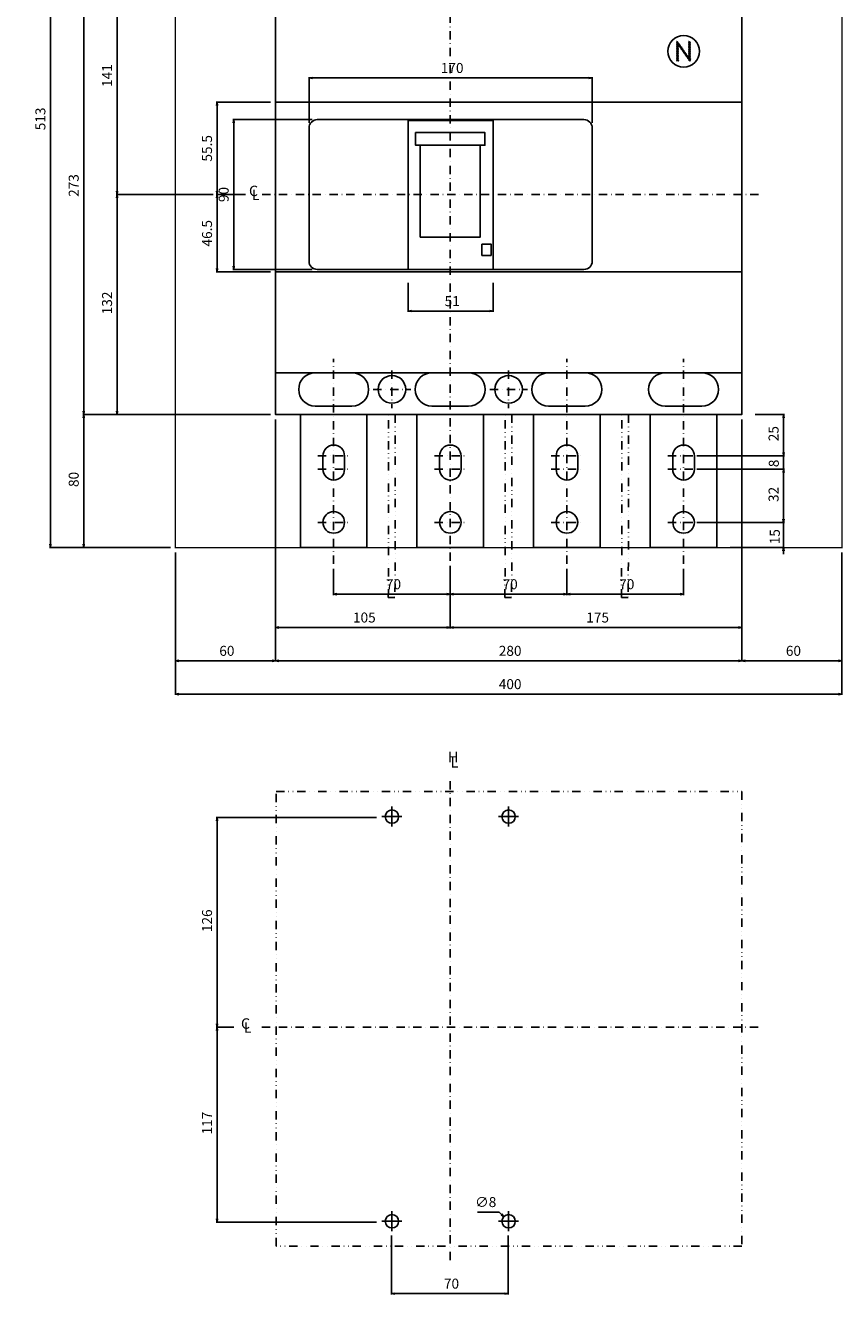
# Model space of a CAD drawing. Extents: x -1492 to 585, y -663 to 515.
# Drawn here: x -255 to 235, y -663 to 102 of the extents above; entities that cross this region are included whole.
import ezdxf

# ---------------------------------------------------------------- set-up
doc = ezdxf.new("R2010")
doc.units = 0
doc.header["$LTSCALE"] = 10
doc.header["$MEASUREMENT"] = 0
for name, pattern in [('CONTINOUS', [0]), ('DASHDOT', [1, 0.5, -0.25, 0, -0.25]), ('DIVIDE', [1.25, 0.5, -0.25, 0, -0.25, 0, -0.25])]:
    doc.linetypes.add(name, pattern=pattern)
doc.layers.get('DEFPOINTS').update_dxf_attribs({"linetype": 'CONTINUOUS'})
for name, color, linetype in [('10', 4, 'CONTINOUS'), ('12', 3, 'CONTINOUS'), ('16', 6, 'DASHDOT'), ('17', 2, 'DASHDOT'), ('18', 5, 'DIVIDE'), ('24', 2, 'CONTINOUS'), ('30', 9, 'CONTINUOUS')]:
    doc.layers.add(name, color=color, linetype=linetype)
doc.styles.add('blockfont', font='simplex.shx', dxfattribs={"bigfont": 'bigfont'})
doc.styles.get("Standard").update_dxf_attribs({"font": 'txt.shx', "bigfont": 'bigfont.shx'})
doc.dimstyles.new('STANDARD1', dxfattribs={"dimtxt": 6, "dimasz": 2, "dimexe": 0.5, "dimexo": 3, "dimgap": 3, "dimtad": 3, "dimtoh": 1, "dimdec": 1, "dimzin": 12, "dimdsep": 46, "dimtxsty": 'STANDARD', "dimblk": 'OPEN', "dimcen": 0.09, "dimadec": 0, "dimazin": 0, "dimtfac": 1, "dimtdec": 1, "dimtofl": 0, "dimtmove": 0, "dimatfit": 2, "dimldrblk": 'OPEN', "dimfxl": 1, "dimtolj": 1, "dimtzin": 0, "dimarcsym": 0})

# ---------------------------------------------------------------- blocks, each defined once
blk = doc.blocks.new('_OPEN')
at = {"layer": '30', "color": 0, "linetype": 'Continuous'}
for p, q in [((-1, 0.166667), (0, 0)), ((-1, -0.166667), (0, 0)), ((0, 0), (-1, 0))]:
    blk.add_line(p, q, dxfattribs=at)
blk = doc.blocks.new('*D241')
at = {"layer": '30', "color": 0, "linetype": 'Continuous', "lineweight": -2}
for p, q in [((29.24, -611.02), (16.24, -611.02)), ((30.68, -612.41), (29.24, -611.02)), ((34.91, -616.57), (35.09, -616.57)), ((35, -616.66), (35, -616.48))]:
    blk.add_line(p, q, dxfattribs=at)
at = {"layer": 'DEFPOINTS', "color": 0, "linetype": 'Continuous'}
for p in [(32.12, -613.79), (37.88, -619.35)]:
    blk.add_point(p, dxfattribs=at)
at = {"layer": '30', "color": 0, "linetype": 'Continuous', "lineweight": -2, "xscale": 2, "yscale": 2, "zscale": 2, "rotation": 316.0384873416546}
blk.add_blockref('_OPEN', (32.12, -613.79), dxfattribs=at)
at = {"layer": '30', "color": 0, "linetype": 'Continuous', "insert": (21.24, -605.02), "char_height": 6, "attachment_point": 5}
blk.add_mtext('\\A1;∅8', dxfattribs=at)
blk = doc.blocks.new('*D244')
at = {"layer": '30', "color": 0, "linetype": 'Continuous', "lineweight": -2}
for p, q in [((-70, -224.83), (-70, -240.5)), ((0, -223), (0, -240.5)), ((-68, -240), (-2, -240))]:
    blk.add_line(p, q, dxfattribs=at)
at = {"layer": 'DEFPOINTS', "color": 0, "linetype": 'Continuous'}
for p in [(0, -220), (-70, -221.83), (0, -240)]:
    blk.add_point(p, dxfattribs=at)
at = {"layer": '30', "color": 0, "linetype": 'Continuous', "lineweight": -2, "xscale": 2, "yscale": 2, "zscale": 2, "rotation": 180}
blk.add_blockref('_OPEN', (-70, -240), dxfattribs=at)
at = {"layer": '30', "color": 0, "linetype": 'Continuous', "lineweight": -2, "xscale": 2, "yscale": 2, "zscale": 2}
blk.add_blockref('_OPEN', (0, -240), dxfattribs=at)
at = {"layer": '30', "color": 0, "linetype": 'Continuous', "insert": (-35, -234), "char_height": 6, "attachment_point": 5}
blk.add_mtext('\\A1; 70 ', dxfattribs=at)
blk = doc.blocks.new('*D246')
at = {"layer": '30', "color": 0, "linetype": 'Continuous', "lineweight": -2}
for p, q in [((183, -132), (200.5, -132)), ((200, -155), (200, -134)), ((148, -157), (200.5, -157))]:
    blk.add_line(p, q, dxfattribs=at)
at = {"layer": 'DEFPOINTS', "color": 0, "linetype": 'Continuous'}
for p in [(180, -132), (200, -132), (145, -157)]:
    blk.add_point(p, dxfattribs=at)
at = {"layer": '30', "color": 0, "linetype": 'Continuous', "lineweight": -2, "xscale": 2, "yscale": 2, "zscale": 2}
for p, rotation in [((200, -132), 90), ((200, -157), 270)]:
    blk.add_blockref('_OPEN', p, dxfattribs=dict(at, rotation=rotation))
at = {"layer": '30', "color": 0, "linetype": 'Continuous', "insert": (194, -144.5), "char_height": 6, "attachment_point": 5, "rotation": 90}
blk.add_mtext('\\A1; 25 ', dxfattribs=at)
blk = doc.blocks.new('*D247')
at = {"layer": '30', "color": 0, "linetype": 'Continuous', "lineweight": -2}
for p, q in [((148, -157), (200.5, -157)), ((200, -155), (200, -153)), ((200, -165), (200, -157)), ((148, -165), (200.5, -165)), ((200, -167), (200, -169))]:
    blk.add_line(p, q, dxfattribs=at)
at = {"layer": 'DEFPOINTS', "color": 0, "linetype": 'Continuous'}
for p in [(145, -157), (200, -157), (145, -165)]:
    blk.add_point(p, dxfattribs=at)
at = {"layer": '30', "color": 0, "linetype": 'Continuous', "lineweight": -2, "xscale": 2, "yscale": 2, "zscale": 2}
for p, rotation in [((200, -157), 270), ((200, -165), 90)]:
    blk.add_blockref('_OPEN', p, dxfattribs=dict(at, rotation=rotation))
at = {"layer": '30', "color": 0, "linetype": 'Continuous', "insert": (194.13, -162.38), "char_height": 6, "attachment_point": 5, "rotation": 90}
blk.add_mtext('\\A1; 8 ', dxfattribs=at)
blk = doc.blocks.new('*D248')
at = {"layer": '30', "color": 0, "linetype": 'Continuous', "lineweight": -2}
for p, q in [((148, -165), (200.5, -165)), ((200, -195), (200, -167)), ((148, -197), (200.5, -197))]:
    blk.add_line(p, q, dxfattribs=at)
at = {"layer": 'DEFPOINTS', "color": 0, "linetype": 'Continuous'}
for p in [(145, -165), (200, -165), (145, -197)]:
    blk.add_point(p, dxfattribs=at)
at = {"layer": '30', "color": 0, "linetype": 'Continuous', "lineweight": -2, "xscale": 2, "yscale": 2, "zscale": 2}
for p, rotation in [((200, -165), 90), ((200, -197), 270)]:
    blk.add_blockref('_OPEN', p, dxfattribs=dict(at, rotation=rotation))
at = {"layer": '30', "color": 0, "linetype": 'Continuous', "insert": (194, -181), "char_height": 6, "attachment_point": 5, "rotation": 90}
blk.add_mtext('\\A1; 32 ', dxfattribs=at)
blk = doc.blocks.new('*D249')
at = {"layer": '30', "color": 0, "linetype": 'Continuous', "lineweight": -2}
for p, q in [((148, -197), (200.44, -197)), ((199.94, -195), (199.94, -193)), ((199.94, -212), (199.94, -197)), ((168, -212), (200.44, -212)), ((199.94, -214), (199.94, -216))]:
    blk.add_line(p, q, dxfattribs=at)
at = {"layer": 'DEFPOINTS', "color": 0, "linetype": 'Continuous'}
for p in [(145, -197), (199.94, -197), (165, -212)]:
    blk.add_point(p, dxfattribs=at)
at = {"layer": '30', "color": 0, "linetype": 'Continuous', "lineweight": -2, "xscale": 2, "yscale": 2, "zscale": 2}
for p, rotation in [((199.94, -197), 270), ((199.94, -212), 90)]:
    blk.add_blockref('_OPEN', p, dxfattribs=dict(at, rotation=rotation))
at = {"layer": '30', "color": 0, "linetype": 'Continuous', "insert": (194.75, -206.38), "char_height": 6, "attachment_point": 5, "rotation": 90}
blk.add_mtext('\\A1; 15 ', dxfattribs=at)
blk = doc.blocks.new('*D250')
at = {"layer": '30', "color": 0, "linetype": 'Continuous', "lineweight": -2}
for p, q in [((70, -224.83), (70, -240.5)), ((140, -224.83), (140, -240.5)), ((72, -240), (138, -240))]:
    blk.add_line(p, q, dxfattribs=at)
at = {"layer": 'DEFPOINTS', "color": 0, "linetype": 'Continuous'}
for p in [(70, -221.83), (140, -221.83), (140, -240)]:
    blk.add_point(p, dxfattribs=at)
at = {"layer": '30', "color": 0, "linetype": 'Continuous', "lineweight": -2, "xscale": 2, "yscale": 2, "zscale": 2, "rotation": 180}
blk.add_blockref('_OPEN', (70, -240), dxfattribs=at)
at = {"layer": '30', "color": 0, "linetype": 'Continuous', "lineweight": -2, "xscale": 2, "yscale": 2, "zscale": 2}
blk.add_blockref('_OPEN', (140, -240), dxfattribs=at)
at = {"layer": '30', "color": 0, "linetype": 'Continuous', "insert": (105, -234), "char_height": 6, "attachment_point": 5}
blk.add_mtext('\\A1; 70 ', dxfattribs=at)
blk = doc.blocks.new('*D251')
at = {"layer": '30', "color": 0, "linetype": 'Continuous', "lineweight": -2}
for p, q in [((0, -223), (0, -240.5)), ((70, -224.83), (70, -240.5)), ((2, -240), (68, -240))]:
    blk.add_line(p, q, dxfattribs=at)
at = {"layer": 'DEFPOINTS', "color": 0, "linetype": 'Continuous'}
for p in [(0, -220), (70, -221.83), (70, -240)]:
    blk.add_point(p, dxfattribs=at)
at = {"layer": '30', "color": 0, "linetype": 'Continuous', "lineweight": -2, "xscale": 2, "yscale": 2, "zscale": 2, "rotation": 180}
blk.add_blockref('_OPEN', (0, -240), dxfattribs=at)
at = {"layer": '30', "color": 0, "linetype": 'Continuous', "lineweight": -2, "xscale": 2, "yscale": 2, "zscale": 2}
blk.add_blockref('_OPEN', (70, -240), dxfattribs=at)
at = {"layer": '30', "color": 0, "linetype": 'Continuous', "insert": (35, -234), "char_height": 6, "attachment_point": 5}
blk.add_mtext('\\A1; 70 ', dxfattribs=at)
blk = doc.blocks.new('*D255')
at = {"layer": '30', "color": 0, "linetype": 'Continuous', "lineweight": -2}
for p, q in [((-84.8, 43), (-84.8, 70.5)), ((-82.8, 70), (83.2, 70)), ((85.2, 43), (85.2, 70.5))]:
    blk.add_line(p, q, dxfattribs=at)
at = {"layer": 'DEFPOINTS', "color": 0, "linetype": 'Continuous'}
for p in [(85.2, 70), (-84.8, 40), (85.2, 40)]:
    blk.add_point(p, dxfattribs=at)
at = {"layer": '30', "color": 0, "linetype": 'Continuous', "lineweight": -2, "xscale": 2, "yscale": 2, "zscale": 2, "rotation": 180}
blk.add_blockref('_OPEN', (-84.8, 70), dxfattribs=at)
at = {"layer": '30', "color": 0, "linetype": 'Continuous', "lineweight": -2, "xscale": 2, "yscale": 2, "zscale": 2}
blk.add_blockref('_OPEN', (85.2, 70), dxfattribs=at)
at = {"layer": '30', "color": 0, "linetype": 'Continuous', "insert": (0.2, 76), "char_height": 6, "attachment_point": 5}
blk.add_mtext('\\A1; 170 ', dxfattribs=at)
blk = doc.blocks.new('*D256')
at = {"layer": '30', "color": 0, "linetype": 'Continuous', "lineweight": -2}
for p, q in [((-25.3, -53), (-25.3, -70.5)), ((25.7, -53), (25.7, -70.5)), ((-23.3, -70), (23.7, -70))]:
    blk.add_line(p, q, dxfattribs=at)
at = {"layer": 'DEFPOINTS', "color": 0, "linetype": 'Continuous'}
for p in [(-25.3, -50), (25.7, -50), (25.7, -70)]:
    blk.add_point(p, dxfattribs=at)
at = {"layer": '30', "color": 0, "linetype": 'Continuous', "lineweight": -2, "xscale": 2, "yscale": 2, "zscale": 2, "rotation": 180}
blk.add_blockref('_OPEN', (-25.3, -70), dxfattribs=at)
at = {"layer": '30', "color": 0, "linetype": 'Continuous', "lineweight": -2, "xscale": 2, "yscale": 2, "zscale": 2}
blk.add_blockref('_OPEN', (25.7, -70), dxfattribs=at)
at = {"layer": '30', "color": 0, "linetype": 'Continuous', "insert": (0.2, -64), "char_height": 6, "attachment_point": 5}
blk.add_mtext('\\A1; 51 ', dxfattribs=at)
blk = doc.blocks.new('*D257')
at = {"layer": '30', "color": 0, "linetype": 'Continuous', "lineweight": -2}
for p, q in [((-83, 45), (-130.5, 45)), ((-130, 43), (-130, -43)), ((-83, -45), (-130.5, -45))]:
    blk.add_line(p, q, dxfattribs=at)
at = {"layer": 'DEFPOINTS', "color": 0, "linetype": 'Continuous'}
for p in [(-80, 45), (-130, -45), (-80, -45)]:
    blk.add_point(p, dxfattribs=at)
at = {"layer": '30', "color": 0, "linetype": 'Continuous', "lineweight": -2, "xscale": 2, "yscale": 2, "zscale": 2}
for p, rotation in [((-130, 45), 90), ((-130, -45), 270)]:
    blk.add_blockref('_OPEN', p, dxfattribs=dict(at, rotation=rotation))
at = {"layer": '30', "color": 0, "linetype": 'Continuous', "insert": (-136, 0), "char_height": 6, "attachment_point": 5, "rotation": 90}
blk.add_mtext('\\A1;90', dxfattribs=at)
blk = doc.blocks.new('*D258')
at = {"layer": '30', "color": 0, "linetype": 'Continuous', "lineweight": -2}
for p, q in [((-108, 55.5), (-140.5, 55.5)), ((-140, 53.5), (-140, 2)), ((-123, 0), (-140.5, 0))]:
    blk.add_line(p, q, dxfattribs=at)
at = {"layer": 'DEFPOINTS', "color": 0, "linetype": 'Continuous'}
for p in [(-105, 55.5), (-140, 0), (-120, 0)]:
    blk.add_point(p, dxfattribs=at)
at = {"layer": '30', "color": 0, "linetype": 'Continuous', "lineweight": -2, "xscale": 2, "yscale": 2, "zscale": 2}
for p, rotation in [((-140, 55.5), 90), ((-140, 0), 270)]:
    blk.add_blockref('_OPEN', p, dxfattribs=dict(at, rotation=rotation))
at = {"layer": '30', "color": 0, "linetype": 'Continuous', "insert": (-146, 27.75), "char_height": 6, "attachment_point": 5, "rotation": 90}
blk.add_mtext('\\A1;55.5', dxfattribs=at)
blk = doc.blocks.new('*D259')
at = {"layer": '30', "color": 0, "linetype": 'Continuous', "lineweight": -2}
for p, q in [((-123, 0), (-140.5, 0)), ((-140, -2), (-140, -44.5)), ((-108, -46.5), (-140.5, -46.5))]:
    blk.add_line(p, q, dxfattribs=at)
at = {"layer": 'DEFPOINTS', "color": 0, "linetype": 'Continuous'}
for p in [(-120, 0), (-140, -46.5), (-105, -46.5)]:
    blk.add_point(p, dxfattribs=at)
at = {"layer": '30', "color": 0, "linetype": 'Continuous', "lineweight": -2, "xscale": 2, "yscale": 2, "zscale": 2}
for p, rotation in [((-140, 0), 90), ((-140, -46.5), 270)]:
    blk.add_blockref('_OPEN', p, dxfattribs=dict(at, rotation=rotation))
at = {"layer": '30', "color": 0, "linetype": 'Continuous', "insert": (-146, -23.25), "char_height": 6, "attachment_point": 5, "rotation": 90}
blk.add_mtext('\\A1;46.5', dxfattribs=at)
blk = doc.blocks.new('*U193')
at = {"layer": '16', "style": 'blockfont'}
blk.add_text('C', height=6.25, dxfattribs=at).set_placement((351.68, 69.06))
blk = doc.blocks.new('*U194')
at = {"layer": '16', "style": 'blockfont'}
blk.add_text('L', height=6.25, dxfattribs=at).set_placement((353.38, 66.65))
blk = doc.blocks.new('*D260')
at = {"layer": '30', "color": 0, "linetype": 'Continuous', "lineweight": -2}
for p, q in [((-108, -132), (-220.5, -132)), ((-220, -210), (-220, -134)), ((-168, -212), (-220.5, -212))]:
    blk.add_line(p, q, dxfattribs=at)
at = {"layer": 'DEFPOINTS', "color": 0, "linetype": 'Continuous'}
for p in [(-220, -132), (-105, -132), (-165, -212)]:
    blk.add_point(p, dxfattribs=at)
at = {"layer": '30', "color": 0, "linetype": 'Continuous', "lineweight": -2, "xscale": 2, "yscale": 2, "zscale": 2}
for p, rotation in [((-220, -132), 90), ((-220, -212), 270)]:
    blk.add_blockref('_OPEN', p, dxfattribs=dict(at, rotation=rotation))
at = {"layer": '30', "color": 0, "linetype": 'Continuous', "insert": (-226, -172), "char_height": 6, "attachment_point": 5, "rotation": 90}
blk.add_mtext('\\A1; 80 ', dxfattribs=at)
blk = doc.blocks.new('*D261')
at = {"layer": '30', "color": 0, "linetype": 'Continuous', "lineweight": -2}
for p, q in [((-108, 141), (-220.5, 141)), ((-220, -130), (-220, 139)), ((-108, -132), (-220.5, -132))]:
    blk.add_line(p, q, dxfattribs=at)
at = {"layer": 'DEFPOINTS', "color": 0, "linetype": 'Continuous'}
for p in [(-220, 141), (-105, 141), (-105, -132)]:
    blk.add_point(p, dxfattribs=at)
at = {"layer": '30', "color": 0, "linetype": 'Continuous', "lineweight": -2, "xscale": 2, "yscale": 2, "zscale": 2}
for p, rotation in [((-220, 141), 90), ((-220, -132), 270)]:
    blk.add_blockref('_OPEN', p, dxfattribs=dict(at, rotation=rotation))
at = {"layer": '30', "color": 0, "linetype": 'Continuous', "insert": (-226, 4.5), "char_height": 6, "attachment_point": 5, "rotation": 90}
blk.add_mtext('\\A1; 273 ', dxfattribs=at)
blk = doc.blocks.new('*D262')
at = {"layer": '30', "color": 0, "linetype": 'Continuous', "lineweight": -2}
for p, q in [((-108, 141), (-200.5, 141)), ((-200, 139), (-200, 2)), ((-142.23, 0), (-200.5, 0))]:
    blk.add_line(p, q, dxfattribs=at)
at = {"layer": 'DEFPOINTS', "color": 0, "linetype": 'Continuous'}
for p in [(-105, 141), (-200, 0), (-139.23, 0)]:
    blk.add_point(p, dxfattribs=at)
at = {"layer": '30', "color": 0, "linetype": 'Continuous', "lineweight": -2, "xscale": 2, "yscale": 2, "zscale": 2}
for p, rotation in [((-200, 141), 90), ((-200, 0), 270)]:
    blk.add_blockref('_OPEN', p, dxfattribs=dict(at, rotation=rotation))
at = {"layer": '30', "color": 0, "linetype": 'Continuous', "insert": (-206, 70.5), "char_height": 6, "attachment_point": 5, "rotation": 90}
blk.add_mtext('\\A1; 141 ', dxfattribs=at)
blk = doc.blocks.new('*D263')
at = {"layer": '30', "color": 0, "linetype": 'Continuous', "lineweight": -2}
for p, q in [((-142.73, 0), (-200.5, 0)), ((-200, -2), (-200, -130)), ((-108, -132), (-200.5, -132))]:
    blk.add_line(p, q, dxfattribs=at)
at = {"layer": 'DEFPOINTS', "color": 0, "linetype": 'Continuous'}
for p in [(-139.73, 0), (-200, -132), (-105, -132)]:
    blk.add_point(p, dxfattribs=at)
at = {"layer": '30', "color": 0, "linetype": 'Continuous', "lineweight": -2, "xscale": 2, "yscale": 2, "zscale": 2}
for p, rotation in [((-200, 0), 90), ((-200, -132), 270)]:
    blk.add_blockref('_OPEN', p, dxfattribs=dict(at, rotation=rotation))
at = {"layer": '30', "color": 0, "linetype": 'Continuous', "insert": (-206, -66), "char_height": 6, "attachment_point": 5, "rotation": 90}
blk.add_mtext('\\A1; 132 ', dxfattribs=at)
blk = doc.blocks.new('*U230')
at = {"layer": '16', "style": 'blockfont'}
blk.add_text('H', height=6.25, dxfattribs=at).set_placement((418.59, -118.4))
blk = doc.blocks.new('*U231')
at = {"layer": '16', "style": 'blockfont'}
blk.add_text('L', height=6.25, dxfattribs=at).set_placement((420.24, -121.62))
blk = doc.blocks.new('*D286')
at = {"layer": '30', "color": 0, "linetype": 'Continuous', "lineweight": -2}
for p, q in [((-44.2, -374), (-140.5, -374)), ((-140, -498), (-140, -376)), ((-130, -500), (-140.5, -500))]:
    blk.add_line(p, q, dxfattribs=at)
at = {"layer": 'DEFPOINTS', "color": 0, "linetype": 'Continuous'}
for p in [(-140, -374), (-41.2, -374), (-127, -500)]:
    blk.add_point(p, dxfattribs=at)
at = {"layer": '30', "color": 0, "linetype": 'Continuous', "lineweight": -2, "xscale": 2, "yscale": 2, "zscale": 2}
for p, rotation in [((-140, -374), 90), ((-140, -500), 270)]:
    blk.add_blockref('_OPEN', p, dxfattribs=dict(at, rotation=rotation))
at = {"layer": '30', "color": 0, "linetype": 'Continuous', "insert": (-146, -437), "char_height": 6, "attachment_point": 5, "rotation": 90}
blk.add_mtext('\\A1; 126 ', dxfattribs=at)
blk = doc.blocks.new('*D287')
at = {"layer": '30', "color": 0, "linetype": 'Continuous', "lineweight": -2}
for p, q in [((-130, -500), (-140.5, -500)), ((-140, -615), (-140, -502)), ((-44.2, -617), (-140.5, -617))]:
    blk.add_line(p, q, dxfattribs=at)
at = {"layer": 'DEFPOINTS', "color": 0, "linetype": 'Continuous'}
for p in [(-140, -500), (-127, -500), (-41.2, -617)]:
    blk.add_point(p, dxfattribs=at)
at = {"layer": '30', "color": 0, "linetype": 'Continuous', "lineweight": -2, "xscale": 2, "yscale": 2, "zscale": 2}
for p, rotation in [((-140, -500), 90), ((-140, -617), 270)]:
    blk.add_blockref('_OPEN', p, dxfattribs=dict(at, rotation=rotation))
at = {"layer": '30', "color": 0, "linetype": 'Continuous', "insert": (-146, -558.5), "char_height": 6, "attachment_point": 5, "rotation": 90}
blk.add_mtext('\\A1; 117 ', dxfattribs=at)
blk = doc.blocks.new('*U232')
at = {"layer": '16', "style": 'blockfont'}
blk.add_text('C', height=6.25, dxfattribs=at).set_placement((351.68, 69.06))
blk = doc.blocks.new('*U233')
at = {"layer": '16', "style": 'blockfont'}
blk.add_text('L', height=6.25, dxfattribs=at).set_placement((353.38, 66.65))
blk = doc.blocks.new('*D288')
at = {"layer": '30', "color": 0, "linetype": 'Continuous', "lineweight": -2}
for p, q in [((-35.2, -625), (-35.2, -660.5)), ((34.8, -625), (34.8, -660.5)), ((-33.2, -660), (32.8, -660))]:
    blk.add_line(p, q, dxfattribs=at)
at = {"layer": 'DEFPOINTS', "color": 0, "linetype": 'Continuous'}
for p in [(-35.2, -622), (34.8, -622), (34.8, -660)]:
    blk.add_point(p, dxfattribs=at)
at = {"layer": '30', "color": 0, "linetype": 'Continuous', "lineweight": -2, "xscale": 2, "yscale": 2, "zscale": 2, "rotation": 180}
blk.add_blockref('_OPEN', (-35.2, -660), dxfattribs=at)
at = {"layer": '30', "color": 0, "linetype": 'Continuous', "lineweight": -2, "xscale": 2, "yscale": 2, "zscale": 2}
blk.add_blockref('_OPEN', (34.8, -660), dxfattribs=at)
at = {"layer": '30', "color": 0, "linetype": 'Continuous', "insert": (-0.2, -654), "char_height": 6, "attachment_point": 5}
blk.add_mtext('\\A1; 70 ', dxfattribs=at)
blk = doc.blocks.new('*D297')
at = {"layer": '30', "color": 0, "linetype": 'Continuous', "lineweight": -2}
for p, q in [((-105, -135), (-105, -260.5)), ((0, -223), (0, -260.5)), ((-103, -260), (-2, -260))]:
    blk.add_line(p, q, dxfattribs=at)
at = {"layer": 'DEFPOINTS', "color": 0, "linetype": 'Continuous'}
for p in [(-105, -132), (0, -220), (0, -260)]:
    blk.add_point(p, dxfattribs=at)
at = {"layer": '30', "color": 0, "linetype": 'Continuous', "lineweight": -2, "xscale": 2, "yscale": 2, "zscale": 2, "rotation": 180}
blk.add_blockref('_OPEN', (-105, -260), dxfattribs=at)
at = {"layer": '30', "color": 0, "linetype": 'Continuous', "lineweight": -2, "xscale": 2, "yscale": 2, "zscale": 2}
blk.add_blockref('_OPEN', (0, -260), dxfattribs=at)
at = {"layer": '30', "color": 0, "linetype": 'Continuous', "insert": (-52.5, -254), "char_height": 6, "attachment_point": 5}
blk.add_mtext('\\A1; 105 ', dxfattribs=at)
blk = doc.blocks.new('*D298')
at = {"layer": '30', "color": 0, "linetype": 'Continuous', "lineweight": -2}
for p, q in [((-105, -135), (-105, -280.5)), ((175, -135), (175, -280.5)), ((-103, -280), (173, -280))]:
    blk.add_line(p, q, dxfattribs=at)
at = {"layer": 'DEFPOINTS', "color": 0, "linetype": 'Continuous'}
for p in [(-105, -132), (175, -132), (175, -280)]:
    blk.add_point(p, dxfattribs=at)
at = {"layer": '30', "color": 0, "linetype": 'Continuous', "lineweight": -2, "xscale": 2, "yscale": 2, "zscale": 2, "rotation": 180}
blk.add_blockref('_OPEN', (-105, -280), dxfattribs=at)
at = {"layer": '30', "color": 0, "linetype": 'Continuous', "lineweight": -2, "xscale": 2, "yscale": 2, "zscale": 2}
blk.add_blockref('_OPEN', (175, -280), dxfattribs=at)
at = {"layer": '30', "color": 0, "linetype": 'Continuous', "insert": (35, -274), "char_height": 6, "attachment_point": 5}
blk.add_mtext('\\A1; 280 ', dxfattribs=at)
blk = doc.blocks.new('*D299')
at = {"layer": '30', "color": 0, "linetype": 'Continuous', "lineweight": -2}
for p, q in [((175, -135), (175, -260.5)), ((0, -223), (0, -260.5)), ((2, -260), (173, -260))]:
    blk.add_line(p, q, dxfattribs=at)
at = {"layer": 'DEFPOINTS', "color": 0, "linetype": 'Continuous'}
for p in [(175, -132), (0, -220), (175, -260)]:
    blk.add_point(p, dxfattribs=at)
at = {"layer": '30', "color": 0, "linetype": 'Continuous', "lineweight": -2, "xscale": 2, "yscale": 2, "zscale": 2, "rotation": 180}
blk.add_blockref('_OPEN', (0, -260), dxfattribs=at)
at = {"layer": '30', "color": 0, "linetype": 'Continuous', "lineweight": -2, "xscale": 2, "yscale": 2, "zscale": 2}
blk.add_blockref('_OPEN', (175, -260), dxfattribs=at)
at = {"layer": '30', "color": 0, "linetype": 'Continuous', "insert": (87.5, -254), "char_height": 6, "attachment_point": 5}
blk.add_mtext('\\A1; 175 ', dxfattribs=at)
blk = doc.blocks.new('*D300')
at = {"layer": '30', "color": 0, "linetype": 'Continuous', "lineweight": -2}
for p, q in [((-165, -215), (-165, -300.5)), ((235, -215), (235, -300.5)), ((-163, -300), (233, -300))]:
    blk.add_line(p, q, dxfattribs=at)
at = {"layer": 'DEFPOINTS', "color": 0, "linetype": 'Continuous'}
for p in [(-165, -212), (235, -212), (235, -300)]:
    blk.add_point(p, dxfattribs=at)
at = {"layer": '30', "color": 0, "linetype": 'Continuous', "lineweight": -2, "xscale": 2, "yscale": 2, "zscale": 2, "rotation": 180}
blk.add_blockref('_OPEN', (-165, -300), dxfattribs=at)
at = {"layer": '30', "color": 0, "linetype": 'Continuous', "lineweight": -2, "xscale": 2, "yscale": 2, "zscale": 2}
blk.add_blockref('_OPEN', (235, -300), dxfattribs=at)
at = {"layer": '30', "color": 0, "linetype": 'Continuous', "insert": (35, -294), "char_height": 6, "attachment_point": 5}
blk.add_mtext('\\A1; 400 ', dxfattribs=at)
blk = doc.blocks.new('*D301')
at = {"layer": '30', "color": 0, "linetype": 'Continuous', "lineweight": -2}
for p, q in [((175, -135), (175, -280.5)), ((235, -215), (235, -280.5)), ((177, -280), (233, -280))]:
    blk.add_line(p, q, dxfattribs=at)
at = {"layer": 'DEFPOINTS', "color": 0, "linetype": 'Continuous'}
for p in [(175, -132), (235, -212), (235, -280)]:
    blk.add_point(p, dxfattribs=at)
at = {"layer": '30', "color": 0, "linetype": 'Continuous', "lineweight": -2, "xscale": 2, "yscale": 2, "zscale": 2, "rotation": 180}
blk.add_blockref('_OPEN', (175, -280), dxfattribs=at)
at = {"layer": '30', "color": 0, "linetype": 'Continuous', "lineweight": -2, "xscale": 2, "yscale": 2, "zscale": 2}
blk.add_blockref('_OPEN', (235, -280), dxfattribs=at)
at = {"layer": '30', "color": 0, "linetype": 'Continuous', "insert": (205, -274), "char_height": 6, "attachment_point": 5}
blk.add_mtext('\\A1; 60 ', dxfattribs=at)
blk = doc.blocks.new('*D302')
at = {"layer": '30', "color": 0, "linetype": 'Continuous', "lineweight": -2}
for p, q in [((-105, -135), (-105, -280.5)), ((-165, -215), (-165, -280.5)), ((-107, -280), (-163, -280))]:
    blk.add_line(p, q, dxfattribs=at)
at = {"layer": 'DEFPOINTS', "color": 0, "linetype": 'Continuous'}
for p in [(-105, -132), (-165, -212), (-165, -280)]:
    blk.add_point(p, dxfattribs=at)
at = {"layer": '30', "color": 0, "linetype": 'Continuous', "lineweight": -2, "xscale": 2, "yscale": 2, "zscale": 2, "rotation": 180}
blk.add_blockref('_OPEN', (-165, -280), dxfattribs=at)
at = {"layer": '30', "color": 0, "linetype": 'Continuous', "lineweight": -2, "xscale": 2, "yscale": 2, "zscale": 2}
blk.add_blockref('_OPEN', (-105, -280), dxfattribs=at)
at = {"layer": '30', "color": 0, "linetype": 'Continuous', "insert": (-135, -274), "char_height": 6, "attachment_point": 5}
blk.add_mtext('\\A1; 60 ', dxfattribs=at)
blk = doc.blocks.new('*D303')
at = {"layer": '30', "color": 0, "linetype": 'Continuous', "lineweight": -2}
for p, q in [((-168, 301), (-240.5, 301)), ((-240, -210), (-240, 299)), ((-168, -212), (-240.5, -212))]:
    blk.add_line(p, q, dxfattribs=at)
at = {"layer": 'DEFPOINTS', "color": 0, "linetype": 'Continuous'}
for p in [(-240, 301), (-165, 301), (-165, -212)]:
    blk.add_point(p, dxfattribs=at)
at = {"layer": '30', "color": 0, "linetype": 'Continuous', "lineweight": -2, "xscale": 2, "yscale": 2, "zscale": 2}
for p, rotation in [((-240, 301), 90), ((-240, -212), 270)]:
    blk.add_blockref('_OPEN', p, dxfattribs=dict(at, rotation=rotation))
at = {"layer": '30', "color": 0, "linetype": 'Continuous', "insert": (-246, 44.5), "char_height": 6, "attachment_point": 5, "rotation": 90}
blk.add_mtext('\\A1; 513 ', dxfattribs=at)

msp = doc.modelspace()

# ---------------------------------------------------------------- linework, layer by layer
at = {"layer": '10', "linetype": 'Continuous'}
for p, q in [((135.84, 91.4), (136.38, 91.94)), ((135.84, 91.82), (135.96, 91.94)), ((135.84, 90.98), (136.66, 91.8)), ((142.97, 91.81), (143.1, 91.94)), ((142.97, 90.97), (143.94, 91.94)), ((142.97, 91.39), (143.52, 91.94)), ((135.84, 90.56), (136.84, 91.55)), ((135.84, 90.14), (137.01, 91.31)), ((135.84, 89.72), (137.18, 91.06)), ((135.84, 89.3), (137.36, 90.81)), ((135.84, 88.88), (137.53, 90.56)), ((135.84, 88.46), (137.7, 90.32)), ((135.84, 88.04), (137.88, 90.07)), ((135.84, 87.62), (137.03, 88.81)), ((135.84, 87.2), (137.03, 88.39)), ((135.84, 86.78), (137.03, 87.97)), ((135.84, 86.36), (137.03, 87.55)), ((135.84, 85.94), (137.03, 87.13)), ((135.84, 85.52), (137.03, 86.71)), ((135.84, 85.1), (137.03, 86.29)), ((135.84, 84.68), (137.03, 85.87)), ((135.84, 84.26), (137.03, 85.45)), ((135.84, 83.84), (137.03, 85.03)), ((135.84, 83.42), (137.03, 84.61)), ((135.84, 83), (137.03, 84.19)), ((137.2, 88.97), (138.05, 89.82)), ((137.37, 88.72), (138.22, 89.58)), ((137.54, 88.48), (138.39, 89.33)), ((137.71, 88.23), (138.57, 89.08)), ((137.89, 87.98), (138.74, 88.84)), ((138.06, 87.74), (138.91, 88.59)), ((138.23, 87.49), (139.09, 88.34)), ((138.41, 87.24), (139.26, 88.1)), ((138.58, 87), (139.43, 87.85)), ((138.75, 86.75), (139.6, 87.6)), ((138.92, 86.5), (139.78, 87.35)), ((139.1, 86.25), (139.95, 87.11)), ((139.27, 86.01), (140.12, 86.86)), ((139.44, 85.76), (140.3, 86.61)), ((139.62, 85.51), (140.47, 86.37)), ((139.79, 85.27), (140.64, 86.12)), ((139.96, 85.02), (140.81, 85.87)), ((140.13, 84.77), (140.99, 85.63)), ((140.31, 84.53), (141.16, 85.38)), ((140.48, 84.28), (141.33, 85.13)), ((140.65, 84.03), (141.51, 84.88)), ((140.83, 83.78), (141.68, 84.64)), ((141, 83.54), (141.85, 84.39)), ((141.17, 83.29), (142.02, 84.14)), ((142.97, 90.55), (144.16, 91.73)), ((142.97, 90.13), (144.16, 91.31)), ((142.97, 89.71), (144.16, 90.89)), ((142.97, 89.29), (144.16, 90.47)), ((142.97, 88.87), (144.16, 90.05)), ((142.97, 88.45), (144.16, 89.63)), ((142.97, 88.03), (144.16, 89.21)), ((142.97, 87.61), (144.16, 88.79)), ((142.97, 87.19), (144.16, 88.37)), ((142.97, 86.77), (144.16, 87.96)), ((142.97, 86.35), (144.16, 87.54)), ((142.97, 85.93), (144.16, 87.12)), ((142.97, 85.51), (144.16, 86.7)), ((142.97, 85.09), (144.16, 86.28)), ((142.97, 84.67), (144.16, 85.86)), ((142.97, 84.25), (144.16, 85.44)), ((142.97, 83.83), (144.16, 85.02)), ((142.97, 83.41), (144.16, 84.6)), ((142.97, 82.99), (144.16, 84.18)), ((135.84, 82.58), (137.03, 83.77)), ((135.84, 82.16), (137.03, 83.35)), ((135.84, 81.74), (137.03, 82.93)), ((135.84, 81.32), (137.03, 82.51)), ((135.84, 80.9), (137.03, 82.09)), ((135.84, 80.48), (137.03, 81.67)), ((135.84, 80.06), (137.03, 81.25)), ((136.26, 80.06), (137.03, 80.83)), ((136.68, 80.06), (137.03, 80.41)), ((141.34, 83.04), (142.2, 83.9)), ((141.52, 82.8), (142.37, 83.65)), ((141.69, 82.55), (142.54, 83.4)), ((141.86, 82.3), (142.72, 83.16)), ((142.04, 82.06), (142.89, 82.91)), ((142.21, 81.81), (144.16, 83.76)), ((142.38, 81.56), (144.16, 83.34)), ((142.55, 81.32), (144.16, 82.92)), ((142.73, 81.07), (144.16, 82.5)), ((142.9, 80.82), (144.16, 82.08)), ((143.07, 80.57), (144.16, 81.66)), ((143.25, 80.33), (144.16, 81.24)), ((143.4, 80.06), (144.16, 80.82)), ((143.82, 80.06), (144.16, 80.4)), ((175, 55.5), (-104.8, 55.5)), ((-25.3, 45), (-25.3, -45)), ((25.7, 44.55), (-25.3, 44.55)), ((25.7, 45), (25.7, -45)), ((175, -46.5), (-104.8, -46.5)), ((-105, -107), (175, -107))]:
    msp.add_line(p, q, dxfattribs=at)
for points in [[(-105, 141), (175, 141), (175, -132), (-105, -132)], [(-20.8, 37.17), (20.8, 37.17), (20.8, 29.64), (-20.8, 29.64)], [(19, -29.7), (24.5, -29.7), (24.5, -36.6), (19, -36.6)]]:
    msp.add_lwpolyline(points, close=True, dxfattribs=at)
msp.add_lwpolyline([(80.2, 45), (-79.8, 45, 0.414214), (-84.8, 40), (-84.8, -40, 0.414214), (-79.8, -45), (80.2, -45, 0.414214), (85.2, -40), (85.2, 40, 0.414214), (80.2, 45)], format="xyb", close=True, dxfattribs=at)
for points in [[(18, 29.64), (18, -25.5), (-18, -25.5), (-18, 29.64)], [(-50, -132), (-50, -212), (-90, -212), (-90, -132)], [(20, -132), (20, -212), (-20, -212), (-20, -132)], [(90, -132), (90, -212), (50, -212), (50, -132)], [(160, -132), (160, -212), (120, -212), (120, -132)]]:
    msp.add_lwpolyline(points, dxfattribs=at)
for points in [[(-81, -107, 1), (-81, -127), (-59, -127, 1), (-59, -107), (-59, -107)], [(-11, -107, 1), (-11, -127), (11, -127, 1), (11, -107), (11, -107)], [(59, -107, 1), (59, -127), (81, -127, 1), (81, -107), (81, -107)], [(129, -107, 1), (129, -127), (151, -127, 1), (151, -107), (151, -107)]]:
    msp.add_lwpolyline(points, format="xyb", dxfattribs=at)
msp.add_circle((140, 86), 9.5, dxfattribs=at)
at = {"layer": '12', "color": 3, "linetype": 'Continuous'}
for p, q in [((-41, -373.57), (-29, -373.57)), ((-35, -367.57), (-35, -379.57)), ((29, -373.57), (41, -373.57)), ((35, -367.57), (35, -379.57)), ((-35, -610.57), (-35, -622.57)), ((35, -610.57), (35, -622.57)), ((-41, -616.57), (-29, -616.57)), ((29, -616.57), (41, -616.57))]:
    msp.add_line(p, q, dxfattribs=at)
for centre in [(-35, -373.57), (35, -373.57), (-35, -616.57), (35, -616.57)]:
    msp.add_circle(centre, 4, dxfattribs=at)
at = {"layer": '16'}
for p, q in [((0, -220), (0, 310)), ((184.99, 0), (-115, 0)), ((0, -640), (0, -350)), ((184.8, -500), (-114.8, -500))]:
    msp.add_line(p, q, dxfattribs=at)
at = {"layer": '17', "linetype": 'DASHDOT'}
for p, q in [((-70, -221.83), (-70, -98.56)), ((70, -221.83), (70, -98.56)), ((140, -221.83), (140, -98.56)), ((-35, -105.75), (-35, -128.25)), ((35, -105.75), (35, -128.25)), ((-46.25, -117), (-23.75, -117)), ((23.75, -117), (46.25, -117)), ((-79.45, -156.95), (-60.49, -156.95)), ((-9.45, -156.95), (9.52, -156.95)), ((60.52, -156.95), (79.48, -156.95)), ((130.52, -156.95), (149.48, -156.95)), ((-79.45, -164.94), (-60.49, -164.94)), ((-9.45, -164.94), (9.52, -164.94)), ((60.52, -164.94), (79.48, -164.94)), ((130.52, -164.94), (149.48, -164.94)), ((-79.45, -196.88), (-60.49, -196.88)), ((-9.45, -196.88), (9.52, -196.88)), ((60.52, -196.88), (79.48, -196.88)), ((130.52, -196.88), (149.48, -196.88))]:
    msp.add_line(p, q, dxfattribs=at)
at = {"layer": '17', "const_width": 0.75}
msp.add_lwpolyline([(-165, 301), (235, 301), (235, -212), (-165, -212)], close=True, dxfattribs=at)
at = {"layer": '17', "linetype": 'Continuous'}
msp.add_lwpolyline([(133.5, -164.94), (133.5, -156.95, -1), (146.48, -156.95), (146.48, -164.94, -1), (133.5, -164.94)], format="xyb", close=True, dxfattribs=at)
for centre in [(-69.97, -196.88), (0.03, -196.88), (70, -196.88), (140, -196.88)]:
    msp.add_circle(centre, 6.49, dxfattribs=at)
at = {"layer": '18'}
for points in [[(-33, -132), (-33.2, -242), (-37.2, -242), (-37, -132)], [(37, -132), (36.8, -242), (32.8, -242), (33, -132)], [(107, -132), (106.8, -242), (102.8, -242), (103, -132)]]:
    msp.add_lwpolyline(points, dxfattribs=at)
at = {"layer": '18', "linetype": 'DIVIDE'}
msp.add_lwpolyline([(-104.6, -358.57), (175, -358.57), (175, -631.57), (-104.6, -631.57)], close=True, dxfattribs=at)
at = {"layer": '24', "linetype": 'CONTINOUS'}
for points in [[(-76.45, -164.94), (-76.45, -156.95, -1), (-63.48, -156.95), (-63.48, -164.94, -1), (-76.45, -164.94)], [(-6.45, -164.94), (-6.45, -156.95, -1), (6.52, -156.95), (6.52, -164.94, -1), (-6.45, -164.94)], [(63.51, -164.94), (63.51, -156.95, -1), (76.49, -156.95), (76.49, -164.94, -1), (63.51, -164.94)]]:
    msp.add_lwpolyline(points, format="xyb", close=True, dxfattribs=at)
for centre in [(-35, -117), (35, -117)]:
    msp.add_circle(centre, 8.25, dxfattribs=at)

# ---------------------------------------------------------------- block references
at = {"layer": '30'}
for name, p in [('*U193', (-472.5, -70)), ('*U194', (-472.5, -70)), ('*U230', (-420, -222.5)), ('*U231', (-420, -222.5)), ('*U232', (-477.3, -570)), ('*U233', (-477.3, -570))]:
    msp.add_blockref(name, p, dxfattribs=at)

# ---------------------------------------------------------------- dimensions: what is measured, and where the dimension line sits
at = {"layer": '30', "linetype": 'Continuous'}
for base, p1, p2, angle, picture, middle in [((-240, 301), (-165, -212), (-165, 301), 90, '*D303', (-246, 44.5)), ((-220, 141), (-105, -132), (-105, 141), 90, '*D261', (-226, 4.5)), ((-200, 0), (-105, 141), (-139.23, 0), 90, '*D262', (-206, 70.5)), ((-200, -132), (-139.73, 0), (-105, -132), 90, '*D263', (-206, -66)), ((-220, -132), (-165, -212), (-105, -132), 90, '*D260', (-226, -172)), ((-165, -280), (-105, -132), (-165, -212), 180, '*D302', (-135, -274)), ((200, -132), (145, -157), (180, -132), 90, '*D246', (194, -144.5)), ((200, -165), (145, -197), (145, -165), 90, '*D248', (194, -181)), ((-140, -374), (-127, -500), (-41.2, -374), 90, '*D286', (-146, -437)), ((-140, -500), (-41.2, -617), (-127, -500), 90, '*D287', (-146, -558.5))]:
    dim = msp.add_linear_dim(base=base, p1=p1, p2=p2, angle=angle, text=' <> ', dimstyle='STANDARD1', dxfattribs=at)
    dim.commit()
    dim.dimension.update_dxf_attribs({"geometry": picture, "text_midpoint": middle})
for base, p1, p2, picture, middle in [((85.2, 70), (-84.8, 40), (85.2, 40), '*D255', (0.2, 76)), ((25.7, -70), (-25.3, -50), (25.7, -50), '*D256', (0.2, -64)), ((0, -260), (-105, -132), (0, -220), '*D297', (-52.5, -254)), ((175, -280), (-105, -132), (175, -132), '*D298', (35, -274)), ((175, -260), (0, -220), (175, -132), '*D299', (87.5, -254)), ((235, -280), (175, -132), (235, -212), '*D301', (205, -274)), ((235, -300), (-165, -212), (235, -212), '*D300', (35, -294)), ((0, -240), (-70, -221.83), (0, -220), '*D244', (-35, -234)), ((70, -240), (0, -220), (70, -221.83), '*D251', (35, -234)), ((140, -240), (70, -221.83), (140, -221.83), '*D250', (105, -234)), ((34.8, -660), (-35.2, -622), (34.8, -622), '*D288', (-0.2, -654))]:
    dim = msp.add_linear_dim(base=base, p1=p1, p2=p2, text=' <> ', dimstyle='STANDARD1', dxfattribs=at)
    dim.commit()
    dim.dimension.update_dxf_attribs({"geometry": picture, "text_midpoint": middle})
for base, p1, p2, picture, middle in [((-140, 0), (-105, 55.5), (-120, 0), '*D258', (-146, 27.75)), ((-140, -46.5), (-120, 0), (-105, -46.5), '*D259', (-146, -23.25))]:
    dim = msp.add_linear_dim(base=base, p1=p1, p2=p2, angle=90, dimstyle='STANDARD1', dxfattribs=at)
    dim.commit()
    dim.dimension.update_dxf_attribs({"geometry": picture, "text_midpoint": middle})
dim = msp.add_aligned_dim(p1=(-80, 45), p2=(-80, -45), distance=-50, dimstyle='STANDARD1', dxfattribs=at)
dim.commit()
dim.dimension.update_dxf_attribs({"geometry": '*D257', "text_midpoint": (-136, 0)})
for base, p1, p2, picture, middle in [((200, -157), (145, -165), (145, -157), '*D247', (194.13, -162.38)), ((199.94, -197), (165, -212), (145, -197), '*D249', (194.75, -206.38))]:
    dim = msp.add_linear_dim(base=base, p1=p1, p2=p2, angle=90, text=' <> ', dimstyle='STANDARD1', override={"dimtofl": 1, "dimtmove": 2}, dxfattribs=at)
    dim.commit()
    dim.dimension.update_dxf_attribs({"geometry": picture, "text_midpoint": middle, "dimtype": 160})
dim = msp.add_diameter_dim_2p(p1=(37.88, -619.35), p2=(32.12, -613.79), dimstyle='STANDARD1', dxfattribs=at)
dim.commit()
dim.dimension.update_dxf_attribs({"geometry": '*D241', "text_midpoint": (21.24, -605.02)})

doc.saveas('drawing.dxf')
